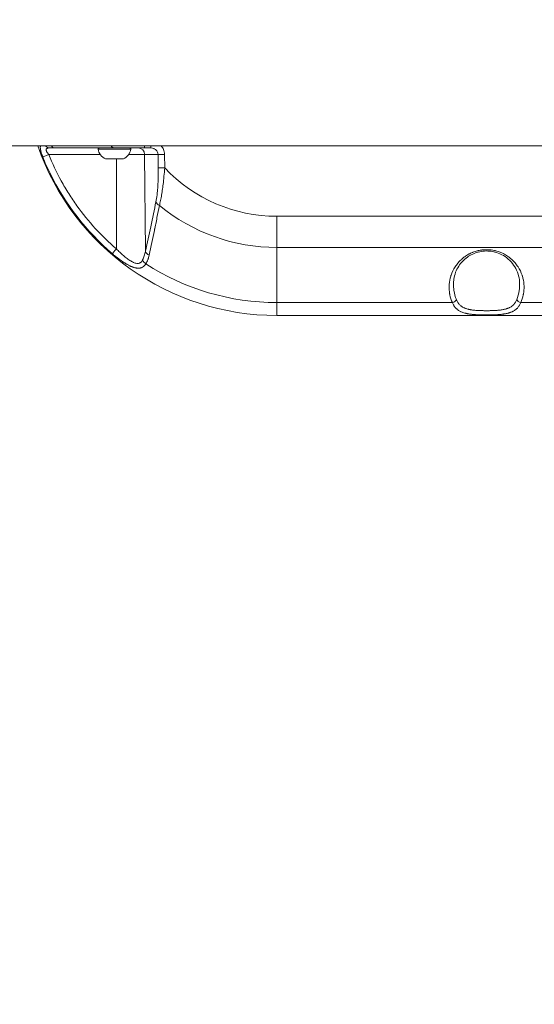
# Model space of a CAD drawing. Units: millimetres. Extents: x -14843 to 16944, y -5135 to -2166.
# Drawn here: x -12527 to -12294, y -4752 to -4306 of the extents above; entities that cross this region are included whole.
import ezdxf

# ---------------------------------------------------------------- set-up
doc = ezdxf.new("R2010")
doc.units = ezdxf.units.MM
doc.styles.get("Standard").update_dxf_attribs({"font": 'Square-721-BT.ttf'})
doc.dimstyles.get("Standard").update_dxf_attribs({"dimtxt": 0.18, "dimasz": 0.18, "dimexe": 0.18, "dimexo": 0.0625, "dimgap": 0.09, "dimtad": 0, "dimtih": 1, "dimtoh": 1, "dimdec": 4, "dimzin": 0, "dimdsep": 46, "dimtxsty": 'Standard', "dimcen": 0.09, "dimadec": 0, "dimazin": 0, "dimtfac": 1, "dimtdec": 4, "dimtofl": 0, "dimtmove": 0, "dimatfit": 3, "dimfxl": 1, "dimtolj": 1, "dimtzin": 0, "dimarcsym": 0})

# ---------------------------------------------------------------- blocks, each defined once
blk = doc.blocks.new('*D31')
at = {"color": 0, "lineweight": -2, "transparency": 16777216}
for p, q in [((-14391.99, -3001.59), (-14492.17, -3001.59)), ((-14491.99, -3081.59), (-14491.99, -4672.25)), ((-14391.99, -4752.25), (-14492.17, -4752.25))]:
    blk.add_line(p, q, dxfattribs=at)
at = {"color": 0, "transparency": 16777216}
for points in [[(-14505.32, -3081.59), (-14478.66, -3081.59), (-14491.99, -3001.59)], [(-14505.32, -4672.25), (-14478.66, -4672.25), (-14491.99, -4752.25)]]:
    blk.add_solid(points, dxfattribs=at)
at = {"layer": 'Defpoints', "color": 0, "transparency": 16777216}
for p in [(-9268.61, -3001.59), (-14491.99, -4752.25), (-9265.4, -4752.25)]:
    blk.add_point(p, dxfattribs=at)
at = {"color": 0, "transparency": 16777216, "insert": (-14678.5, -3876.92), "char_height": 250, "attachment_point": 5, "rotation": 90}
blk.add_mtext('\\A1;175', dxfattribs=at)

msp = doc.modelspace()

# ---------------------------------------------------------------- linework, layer by layer
at = {"color": 0, "linetype": 'Continuous', "lineweight": 0}
for p, q in [((-10128.89, -4362.85), (-12973.42, -4362.85)), ((-12490.91, -4366.78), (-12514.31, -4366.78)), ((-12470.8, -4363.8), (-12467.9, -4363.8)), ((-12464.65, -4366.78), (-12470.8, -4366.78)), ((-12470.8, -4366.78), (-12470.42, -4410.69)), ((-12464.65, -4366.78), (-12464.59, -4372.87)), ((-12461.67, -4372.85), (-12461.73, -4366.75)), ((-12483.58, -4409.53), (-12483.59, -4368.8)), ((-12220.46, -4394.8), (-12410.76, -4394.8)), ((-12410.76, -4408.94), (-12220.46, -4408.94)), ((-12410.76, -4433.94), (-12410.76, -4408.94)), ((-12410.76, -4433.94), (-12331.13, -4433.94)), ((-12300.09, -4433.94), (-12220.46, -4433.94)), ((-12220.46, -4439.8), (-12410.76, -4439.8))]:
    msp.add_line(p, q, dxfattribs=at)
for centre, radius, start, end in [((-12410.76, -4324.8), 115, 199.3216, 270), ((-12491.4, -4364.3), 0.5, 90, 189.7166), ((-12486.04, -4363.39), 5.93, 189.7166, 244.8561), ((-12482.88, -4363.39), 5.93, 295.1439, 350.2834), ((-12477.52, -4364.3), 0.5, 350.2834, 90), ((-12488.35, -4368.3), 0.5, 244.8561, 270), ((-12480.57, -4368.3), 0.5, 270, 295.1439), ((-12410.76, -4324.8), 70, 223.3423, 270), ((-12410.76, -4324.8), 84.14, 230.6932, 270), ((-12410.76, -4324.8), 109.14, 237.0083, 270)]:
    msp.add_arc(centre, radius, start, end, dxfattribs=at)
for centre, major_axis, ratio, start_param, end_param in [((-12513.91, -4360.8), (0, -3), 0.823417, -0.818475, 0), ((-12484.46, -4360.8), (0, -3), 0.66836, -0.818475, 0), ((-12470.8, -4360.8), (0, -3), 0, -0.818479, -0.000004), ((-12514.27, -4366.75), (-2.78, -1.13), 0.003155, 0.19333, 1.555324), ((-12484.46, -4364.39), (-7.43, 0), 0, 0.000008, 3.1416), ((-12483.76, -4366.78), (13.33, 0), 0, 0.234152, 1.124473), ((-12473.71, -4366.8), (0, 3), 0.972712, -1.56207, 0), ((-12461.73, -4366.75), (-3, -0.03), 0, 0.234184, 1.570839), ((-12484.46, -4368.8), (-3.89, 0), 0, 0.000016, 2.767044), ((-12480.84, -4368.3), (0, -0.5), 0.930667, 0, 0.438844), ((-12484.46, -4368.8), (3.89, 0), 0, -0.3746, -0.000035), ((-12461.67, -4372.85), (-3, -0.03), 0, 0.234098, 1.570753), ((-12462.72, -4388.27), (-2.94, 0.61), 0.663172, 0.31517, 1.2368), ((-12467.51, -4410.67), (-2.93, 0.64), 0.682131, 0.322866, 1.313219), ((-12331.13, -4432.53), (1.82, 0.82), 0.673914, -1.864809, -0.61165), ((-12300.09, -4432.53), (1.82, -0.82), 0.673914, -2.529943, -1.276784)]:
    msp.add_ellipse(centre, major_axis=major_axis, ratio=ratio, start_param=start_param, end_param=end_param, dxfattribs=at)
at = {"color": 0, "linetype": 'Continuous', "lineweight": 0, "extrusion": (0, 0, -1)}
for centre, major_axis, ratio, start_param, end_param in [((-12511.55, -4360.8), (0, -3), 0.685577, 0, 0.818475), ((-12467.9, -4360.8), (0, -3), 0, 0.000027, 0.818502), ((-12484.46, -4368.75), (4.1, 0), 0, 0.374591, 3.141618), ((-12484.46, -4368.75), (4.1, 0), 0, 0.000026, 0.374591), ((-12410.76, -4394.8), (0, 20), 0, -2.356199, -1.570801), ((-12483.54, -4409.51), (-1.95, -2.28), 0.004308, 0.195203, 1.555604), ((-12469.04, -4414.57), (-2.54, 1.6), 0.707076, -1.561485, -0.739211), ((-12410.76, -4419.8), (0, -20), 0, 0.000005, 0.785403)]:
    msp.add_ellipse(centre, major_axis=major_axis, ratio=ratio, start_param=start_param, end_param=end_param, dxfattribs=at)
at = {"color": 0, "linetype": 'Continuous', "lineweight": 0}
for points, knots in [([(-12517, -4367.86), (-12517.04, -4367.75), (-12517.08, -4367.65), (-12517.16, -4367.45), (-12517.2, -4367.35), (-12517.24, -4367.24), (-12517.24, -4367.22), (-12517.28, -4367.14), (-12517.3, -4367.07), (-12517.35, -4366.92), (-12517.38, -4366.85), (-12517.42, -4366.75), (-12517.43, -4366.71), (-12517.45, -4366.64), (-12517.46, -4366.61), (-12517.53, -4366.4), (-12517.59, -4366.22), (-12517.65, -4366.01), (-12517.66, -4365.98), (-12517.7, -4365.85), (-12517.73, -4365.75), (-12517.77, -4365.6), (-12517.78, -4365.56), (-12517.81, -4365.47), (-12517.82, -4365.42), (-12517.84, -4365.36), (-12517.84, -4365.36), (-12517.86, -4365.25), (-12517.89, -4365.15), (-12517.92, -4365.02), (-12517.93, -4364.98), (-12517.96, -4364.83), (-12517.98, -4364.72), (-12518.01, -4364.54), (-12518.02, -4364.48), (-12518.04, -4364.35), (-12518.05, -4364.29), (-12518.07, -4364.16), (-12518.07, -4364.09), (-12518.08, -4363.98), (-12518.09, -4363.95), (-12518.09, -4363.85), (-12518.1, -4363.79), (-12518.1, -4363.68), (-12518.1, -4363.63), (-12518.1, -4363.56), (-12518.1, -4363.53), (-12518.1, -4363.49), (-12518.1, -4363.47), (-12518.1, -4363.45), (-12518.1, -4363.44), (-12518.1, -4363.43), (-12518.1, -4363.41), (-12518.1, -4363.37), (-12518.1, -4363.35), (-12518.09, -4363.31), (-12518.09, -4363.3), (-12518.08, -4363.19), (-12518.07, -4363.11), (-12518.05, -4362.98), (-12518.04, -4362.93), (-12518.03, -4362.88), (-12518.03, -4362.86), (-12518.02, -4362.85)], [0, 0, 0, 0, 0.0293527, 0.0293527, 0.0591522, 0.0591522, 0.0625, 0.0625, 0.083831, 0.083831, 0.1049395, 0.1049395, 0.1154057, 0.1154057, 0.125, 0.125, 0.1780958, 0.1780958, 0.1875, 0.1875, 0.21875, 0.21875, 0.2327624, 0.2327624, 0.2480346, 0.2480346, 0.25, 0.25, 0.2821058, 0.2821058, 0.2923976, 0.2923976, 0.3316463, 0.3316463, 0.3528437, 0.3528437, 0.375, 0.375, 0.4010388, 0.4010388, 0.4142625, 0.4142625, 0.4375, 0.4375, 0.4571425, 0.4571425, 0.4675671, 0.4675671, 0.4762405, 0.4762405, 0.4767849, 0.4767849, 0.484375, 0.484375, 0.4935633, 0.4935633, 0.5, 0.5, 0.5399926, 0.5399926, 0.5625, 0.5625, 0.5686792, 0.5686792, 0.5686792, 0.5686792]), ([(-12461.73, -4366.75), (-12461.73, -4365.97), (-12461.9, -4365.19), (-12462.47, -4363.88), (-12462.82, -4363.33), (-12463.25, -4362.85)], [0, 0, 0, 0, 0.25, 0.25, 0.4544553, 0.4544553, 0.4544553, 0.4544553]), ([(-12485.46, -4411.74), (-12497.25, -4401.63), (-12506.91, -4389.12), (-12513.7, -4375.24), (-12514.89, -4372.82), (-12515.99, -4370.35), (-12517, -4367.86)], [0, 0, 0, 0, 0.851423, 0.851423, 0.851423, 1, 1, 1, 1]), ([(-12514.31, -4366.78), (-12514.46, -4366.59), (-12514.61, -4366.39), (-12514.88, -4366.01), (-12514.99, -4365.82), (-12515.15, -4365.55), (-12515.19, -4365.45), (-12515.28, -4365.28), (-12515.31, -4365.19), (-12515.37, -4365.02), (-12515.39, -4364.94), (-12515.43, -4364.78), (-12515.43, -4364.71), (-12515.44, -4364.57), (-12515.43, -4364.5), (-12515.4, -4364.37), (-12515.37, -4364.32), (-12515.27, -4364.15), (-12515.18, -4364.07), (-12514.91, -4363.93), (-12514.74, -4363.88), (-12514.36, -4363.82), (-12514.15, -4363.8), (-12513.91, -4363.8)], [0, 0, 0, 0, 0.125, 0.125, 0.25, 0.25, 0.3125, 0.3125, 0.375, 0.375, 0.4375, 0.4375, 0.5, 0.5, 0.5625, 0.5625, 0.625, 0.625, 0.75, 0.75, 0.875, 0.875, 1, 1, 1, 1]), ([(-12483.58, -4409.53), (-12486.97, -4406.62), (-12490.16, -4403.54), (-12496.13, -4397.03), (-12498.91, -4393.61), (-12502.79, -4388.22), (-12504.03, -4386.38), (-12505.82, -4383.55), (-12506.4, -4382.6), (-12507.53, -4380.68), (-12508.08, -4379.71), (-12510.76, -4374.86), (-12512.65, -4370.87), (-12514.31, -4366.78)], [0, 0, 0, 0, 0.25, 0.25, 0.5, 0.5, 0.625, 0.625, 0.6875, 0.6875, 0.75, 0.75, 1, 1, 1, 1]), ([(-12484.46, -4363.8), (-12488.66, -4363.8), (-12493.2, -4363.8), (-12498.08, -4363.8), (-12502.31, -4363.8), (-12506.8, -4363.8), (-12511.55, -4363.8)], [0, 0, 0, 0, 0.5355252, 0.5355252, 0.5355252, 1, 1, 1, 1]), ([(-12484.46, -4363.8), (-12483.53, -4363.8), (-12482.53, -4363.8), (-12480.4, -4363.8), (-12479.28, -4363.8), (-12477.52, -4363.8), (-12476.92, -4363.8), (-12475.72, -4363.8), (-12475.11, -4363.8), (-12473.28, -4363.8), (-12472.05, -4363.8), (-12470.8, -4363.8)], [0, 0, 0, 0, 0.25, 0.25, 0.5, 0.5, 0.625, 0.625, 0.75, 0.75, 1, 1, 1, 1]), ([(-12467.9, -4363.8), (-12467.47, -4363.8), (-12467.05, -4363.88), (-12466.27, -4364.18), (-12465.91, -4364.4), (-12465.31, -4364.95), (-12465.07, -4365.28), (-12464.74, -4366), (-12464.65, -4366.39), (-12464.65, -4366.78)], [0, 0, 0, 0, 0.25, 0.25, 0.5, 0.5, 0.75, 0.75, 1, 1, 1, 1]), ([(-12465.64, -4388.29), (-12465.44, -4387.34), (-12465.27, -4386.25), (-12465.13, -4385.03), (-12465.12, -4385.01), (-12465.12, -4385), (-12465.12, -4384.98), (-12465.12, -4384.96), (-12465.11, -4384.94), (-12465.11, -4384.92), (-12465.04, -4384.32), (-12464.98, -4383.69), (-12464.92, -4383.04), (-12464.87, -4382.42), (-12464.82, -4381.78), (-12464.78, -4381.11), (-12464.78, -4381.1), (-12464.78, -4381.09), (-12464.78, -4381.08), (-12464.7, -4379.8), (-12464.64, -4378.45), (-12464.61, -4377.03), (-12464.59, -4375.71), (-12464.58, -4374.32), (-12464.59, -4372.87)], [0, 0, 0, 0, 0.24247, 0.24247, 0.24247, 0.246094, 0.246094, 0.246094, 0.25, 0.25, 0.25, 0.377308, 0.377308, 0.377308, 0.498047, 0.498047, 0.498047, 0.5, 0.5, 0.5, 0.758991, 0.758991, 0.758991, 1, 1, 1, 1]), ([(-12461.67, -4372.85), (-12461.76, -4374.1), (-12461.86, -4375.33), (-12461.98, -4376.54), (-12462.01, -4376.93), (-12462.05, -4377.32), (-12462.09, -4377.71), (-12462.21, -4378.85), (-12462.33, -4379.96), (-12462.47, -4381.04), (-12462.52, -4381.46), (-12462.57, -4381.87), (-12462.63, -4382.28), (-12462.77, -4383.28), (-12462.92, -4384.25), (-12463.07, -4385.18), (-12463.14, -4385.56), (-12463.2, -4385.93), (-12463.27, -4386.3), (-12463.28, -4386.33), (-12463.28, -4386.37), (-12463.29, -4386.4), (-12463.45, -4387.26), (-12463.62, -4388.07), (-12463.8, -4388.82), (-12463.88, -4389.2), (-12463.97, -4389.56), (-12464.07, -4389.91)], [0, 0, 0, 0, 0.188412, 0.188412, 0.188412, 0.25, 0.25, 0.25, 0.430041, 0.430041, 0.430041, 0.5, 0.5, 0.5, 0.672567, 0.672567, 0.672567, 0.743313, 0.743313, 0.743313, 0.75, 0.75, 0.75, 0.917123, 0.917123, 0.917123, 1, 1, 1, 1]), ([(-12470.42, -4410.69), (-12469.57, -4406.78), (-12468.76, -4403.07), (-12468.01, -4399.56), (-12467.15, -4395.54), (-12466.36, -4391.79), (-12465.64, -4388.29)], [0, 0, 0, 0, 0.465928, 0.465928, 0.465928, 1, 1, 1, 1]), ([(-12464.07, -4389.91), (-12464.41, -4391.69), (-12464.78, -4393.53), (-12465.35, -4396.36), (-12465.54, -4397.32), (-12465.84, -4398.78), (-12465.99, -4399.51), (-12466.16, -4400.38), (-12466.25, -4400.81), (-12466.3, -4401.05), (-12466.33, -4401.17), (-12466.34, -4401.23), (-12466.34, -4401.24), (-12467.07, -4404.78), (-12467.84, -4408.51), (-12468.68, -4412.44)], [0, 0, 0, 0, 0.25, 0.25, 0.375, 0.375, 0.4375, 0.46875, 0.484375, 0.492188, 0.499023, 0.499023, 0.5, 0.5, 1, 1, 1, 1]), ([(-12470.19, -4416.34), (-12470.24, -4416.43), (-12470.3, -4416.5), (-12470.4, -4416.66), (-12470.46, -4416.73), (-12470.57, -4416.88), (-12470.63, -4416.95), (-12470.72, -4417.04), (-12470.74, -4417.07), (-12470.78, -4417.11), (-12470.79, -4417.13), (-12470.89, -4417.24), (-12470.98, -4417.32), (-12471.13, -4417.45), (-12471.18, -4417.5), (-12471.26, -4417.56), (-12471.29, -4417.59), (-12471.34, -4417.62), (-12471.35, -4417.63), (-12471.38, -4417.65), (-12471.39, -4417.66), (-12471.44, -4417.7), (-12471.48, -4417.72), (-12471.61, -4417.8), (-12471.69, -4417.85), (-12471.83, -4417.93), (-12471.87, -4417.95), (-12472, -4418.01), (-12472.08, -4418.04), (-12472.22, -4418.1), (-12472.28, -4418.12), (-12472.42, -4418.17), (-12472.49, -4418.19), (-12472.63, -4418.23), (-12472.7, -4418.24), (-12472.81, -4418.26), (-12472.85, -4418.27), (-12472.92, -4418.28), (-12472.96, -4418.29), (-12473.08, -4418.31), (-12473.16, -4418.32), (-12473.35, -4418.33), (-12473.46, -4418.34), (-12473.68, -4418.34), (-12473.79, -4418.34), (-12473.99, -4418.33), (-12474.08, -4418.32), (-12474.19, -4418.31), (-12474.2, -4418.31), (-12474.27, -4418.3), (-12474.33, -4418.29), (-12474.46, -4418.27), (-12474.55, -4418.26), (-12474.67, -4418.24), (-12474.71, -4418.23), (-12474.78, -4418.22), (-12474.8, -4418.21), (-12474.84, -4418.21), (-12474.85, -4418.2), (-12474.88, -4418.2), (-12474.88, -4418.2), (-12475, -4418.17), (-12475.11, -4418.15), (-12475.39, -4418.07), (-12475.56, -4418.03), (-12475.78, -4417.96), (-12475.83, -4417.94), (-12476.01, -4417.88), (-12476.13, -4417.84), (-12476.31, -4417.77), (-12476.35, -4417.75), (-12476.45, -4417.72), (-12476.5, -4417.7), (-12476.61, -4417.65), (-12476.68, -4417.62), (-12476.79, -4417.58), (-12476.82, -4417.56), (-12476.87, -4417.54), (-12476.88, -4417.54), (-12476.89, -4417.53), (-12476.89, -4417.53), (-12476.91, -4417.52), (-12476.93, -4417.52), (-12476.95, -4417.51), (-12476.96, -4417.51), (-12477.07, -4417.45), (-12477.19, -4417.4), (-12477.47, -4417.27), (-12477.64, -4417.19), (-12477.88, -4417.07), (-12477.94, -4417.03), (-12478.19, -4416.91), (-12478.37, -4416.81), (-12478.64, -4416.66), (-12478.74, -4416.61), (-12478.87, -4416.53), (-12478.92, -4416.5), (-12478.99, -4416.46), (-12479.01, -4416.45), (-12479.06, -4416.42), (-12479.08, -4416.41), (-12479.1, -4416.4), (-12479.1, -4416.4), (-12479.2, -4416.34), (-12479.3, -4416.28), (-12479.54, -4416.13), (-12479.68, -4416.05), (-12479.94, -4415.88), (-12480.06, -4415.81), (-12480.26, -4415.68), (-12480.35, -4415.62), (-12480.56, -4415.48), (-12480.69, -4415.4), (-12480.87, -4415.28), (-12480.93, -4415.23), (-12481.04, -4415.16), (-12481.09, -4415.13), (-12481.15, -4415.08), (-12481.18, -4415.07), (-12481.22, -4415.04), (-12481.24, -4415.02), (-12481.26, -4415.01), (-12481.27, -4415), (-12481.34, -4414.96), (-12481.4, -4414.91), (-12481.74, -4414.68), (-12482, -4414.48), (-12482.53, -4414.09), (-12482.8, -4413.89), (-12483.2, -4413.58), (-12483.35, -4413.47), (-12483.82, -4413.1), (-12484.14, -4412.84), (-12484.8, -4412.3), (-12485.13, -4412.02), (-12485.46, -4411.74)], [0, 0, 0, 0, 0.018043, 0.018043, 0.036534, 0.036534, 0.055211, 0.055211, 0.0625, 0.0625, 0.06732, 0.06732, 0.09375, 0.09375, 0.109375, 0.109375, 0.117187, 0.117187, 0.121758, 0.121758, 0.125, 0.125, 0.135419, 0.135419, 0.157056, 0.157056, 0.168884, 0.168884, 0.1875, 0.1875, 0.202451, 0.202451, 0.21875, 0.21875, 0.234375, 0.234375, 0.242187, 0.242187, 0.25, 0.25, 0.268404, 0.268404, 0.290452, 0.290452, 0.3125, 0.3125, 0.330417, 0.330417, 0.333548, 0.333548, 0.34375, 0.34375, 0.359375, 0.359375, 0.367187, 0.367187, 0.371094, 0.371094, 0.374003, 0.374003, 0.375, 0.375, 0.396664, 0.396664, 0.427509, 0.427509, 0.4375, 0.4375, 0.459454, 0.459454, 0.467987, 0.467987, 0.476185, 0.476185, 0.488092, 0.488092, 0.494046, 0.494046, 0.495949, 0.495949, 0.496283, 0.496283, 0.499189, 0.499189, 0.5, 0.5, 0.520858, 0.520858, 0.551055, 0.551055, 0.5625, 0.5625, 0.59375, 0.59375, 0.609375, 0.609375, 0.617187, 0.617187, 0.621094, 0.621094, 0.624312, 0.624312, 0.625, 0.625, 0.642224, 0.642224, 0.667562, 0.667562, 0.6875, 0.6875, 0.702944, 0.702944, 0.724011, 0.724011, 0.734375, 0.734375, 0.742187, 0.742187, 0.746094, 0.746094, 0.749281, 0.749281, 0.75, 0.75, 0.762196, 0.762196, 0.810212, 0.810212, 0.858002, 0.858002, 0.883405, 0.883405, 0.941702, 0.941702, 1, 1, 1, 1]), ([(-12471.68, -4414.59), (-12471.81, -4414.84), (-12471.95, -4415.07), (-12472.27, -4415.46), (-12472.44, -4415.63), (-12472.73, -4415.83), (-12472.83, -4415.89), (-12473.03, -4415.99), (-12473.14, -4416.03), (-12473.47, -4416.13), (-12473.7, -4416.17), (-12474.18, -4416.17), (-12474.43, -4416.15), (-12474.94, -4416.04), (-12475.2, -4415.97), (-12475.73, -4415.77), (-12476, -4415.65), (-12476.55, -4415.38), (-12476.82, -4415.23), (-12477.65, -4414.73), (-12478.2, -4414.35), (-12479.03, -4413.72), (-12479.31, -4413.5), (-12479.86, -4413.05), (-12480.13, -4412.82), (-12480.94, -4412.12), (-12481.48, -4411.62), (-12482.54, -4410.6), (-12483.06, -4410.08), (-12483.58, -4409.53)], [0, 0, 0, 0, 0.0625, 0.0625, 0.125, 0.125, 0.15625, 0.15625, 0.1875, 0.1875, 0.25, 0.25, 0.3125, 0.3125, 0.375, 0.375, 0.4375, 0.4375, 0.5, 0.5, 0.625, 0.625, 0.6875, 0.6875, 0.75, 0.75, 0.875, 0.875, 1, 1, 1, 1]), ([(-12470.42, -4410.69), (-12470.55, -4411.4), (-12470.71, -4412.07), (-12471.12, -4413.38), (-12471.37, -4414), (-12471.68, -4414.59)], [0, 0, 0, 0, 0.5, 0.5, 1, 1, 1, 1]), ([(-12468.68, -4412.44), (-12468.75, -4412.79), (-12468.84, -4413.14), (-12468.99, -4413.65), (-12469.04, -4413.82), (-12469.12, -4414.07), (-12469.15, -4414.15), (-12469.19, -4414.27), (-12469.21, -4414.31), (-12469.23, -4414.38), (-12469.24, -4414.4), (-12469.25, -4414.44), (-12469.26, -4414.45), (-12469.4, -4414.81), (-12469.54, -4415.14), (-12469.85, -4415.76), (-12470.01, -4416.06), (-12470.19, -4416.34)], [0, 0, 0, 0, 0.25, 0.25, 0.375, 0.375, 0.4375, 0.4375, 0.46875, 0.46875, 0.484375, 0.484375, 0.5, 0.5, 0.75, 0.75, 1, 1, 1, 1]), ([(-12331.13, -4433.94), (-12331.65, -4432.8), (-12332.03, -4431.62), (-12332.28, -4430.39), (-12332.28, -4430.38), (-12332.28, -4430.37), (-12332.29, -4430.36), (-12332.32, -4430.21), (-12332.35, -4430.05), (-12332.37, -4429.9), (-12332.58, -4428.71), (-12332.66, -4427.51), (-12332.62, -4426.3), (-12332.61, -4426.28), (-12332.61, -4426.26), (-12332.61, -4426.24), (-12332.61, -4426.13), (-12332.6, -4426), (-12332.59, -4425.89), (-12332.59, -4425.82), (-12332.58, -4425.75), (-12332.58, -4425.68), (-12332.48, -4424.41), (-12332.25, -4423.16), (-12331.87, -4421.94), (-12331.86, -4421.92), (-12331.86, -4421.9), (-12331.85, -4421.88), (-12331.81, -4421.76), (-12331.78, -4421.65), (-12331.74, -4421.53), (-12331.28, -4420.19), (-12330.67, -4418.92), (-12329.9, -4417.73), (-12329.53, -4417.16), (-12329.13, -4416.62), (-12328.7, -4416.1), (-12328.66, -4416.05), (-12328.62, -4415.99), (-12328.57, -4415.94), (-12328.56, -4415.92), (-12328.54, -4415.9), (-12328.52, -4415.88), (-12328.51, -4415.87), (-12328.51, -4415.87), (-12328.5, -4415.86), (-12328.09, -4415.38), (-12327.65, -4414.92), (-12327.18, -4414.49), (-12327.15, -4414.46), (-12327.11, -4414.43), (-12327.08, -4414.4), (-12327.06, -4414.38), (-12327.04, -4414.36), (-12327.02, -4414.34), (-12327.02, -4414.34), (-12327.02, -4414.34), (-12327.01, -4414.34), (-12326.99, -4414.31), (-12326.96, -4414.29), (-12326.93, -4414.26), (-12326.93, -4414.26), (-12326.92, -4414.25), (-12326.91, -4414.25), (-12326.91, -4414.24), (-12326.91, -4414.24), (-12326.91, -4414.24), (-12326.47, -4413.85), (-12326.01, -4413.49), (-12325.54, -4413.15), (-12324.97, -4412.74), (-12324.37, -4412.36), (-12323.75, -4412.02), (-12323.66, -4411.98), (-12323.58, -4411.93), (-12323.5, -4411.89), (-12323.46, -4411.87), (-12323.43, -4411.85), (-12323.39, -4411.83), (-12323.37, -4411.82), (-12323.36, -4411.82), (-12323.34, -4411.81), (-12323.33, -4411.8), (-12323.32, -4411.8), (-12323.31, -4411.79), (-12323.3, -4411.79), (-12323.28, -4411.78), (-12323.26, -4411.77), (-12323.26, -4411.76), (-12323.25, -4411.76), (-12323.25, -4411.76), (-12323, -4411.64), (-12322.75, -4411.52), (-12322.5, -4411.41), (-12322.31, -4411.32), (-12322.11, -4411.24), (-12321.91, -4411.16), (-12321.88, -4411.15), (-12321.85, -4411.14), (-12321.83, -4411.13), (-12321.17, -4410.87), (-12320.5, -4410.65), (-12319.81, -4410.48), (-12319.73, -4410.46), (-12319.66, -4410.44), (-12319.58, -4410.42), (-12319.54, -4410.41), (-12319.51, -4410.4), (-12319.47, -4410.39), (-12319.45, -4410.39), (-12319.44, -4410.39), (-12319.42, -4410.38), (-12319.4, -4410.38), (-12319.38, -4410.37), (-12319.36, -4410.37), (-12319.25, -4410.34), (-12319.15, -4410.32), (-12319.04, -4410.3), (-12318.66, -4410.22), (-12318.29, -4410.16), (-12317.91, -4410.11), (-12317.85, -4410.1), (-12317.79, -4410.09), (-12317.73, -4410.08), (-12317.03, -4410), (-12316.32, -4409.95), (-12315.61, -4409.95), (-12314.9, -4409.95), (-12314.2, -4410), (-12313.5, -4410.08), (-12313.02, -4410.14), (-12312.55, -4410.22), (-12312.07, -4410.32), (-12312.03, -4410.33), (-12311.98, -4410.34), (-12311.93, -4410.36), (-12311.92, -4410.36), (-12311.91, -4410.36), (-12311.9, -4410.36), (-12311.89, -4410.36), (-12311.88, -4410.37), (-12311.87, -4410.37), (-12311.74, -4410.4), (-12311.6, -4410.43), (-12311.46, -4410.47), (-12311.45, -4410.47), (-12311.43, -4410.47), (-12311.42, -4410.48), (-12310.73, -4410.65), (-12310.06, -4410.87), (-12309.4, -4411.13), (-12308.97, -4411.3), (-12308.54, -4411.49), (-12308.12, -4411.69), (-12308.09, -4411.71), (-12308.07, -4411.72), (-12308.04, -4411.73), (-12308.03, -4411.74), (-12308.01, -4411.74), (-12308, -4411.75), (-12308, -4411.75), (-12307.99, -4411.75), (-12307.99, -4411.76), (-12307.98, -4411.76), (-12307.98, -4411.76), (-12307.98, -4411.76), (-12307.81, -4411.85), (-12307.65, -4411.93), (-12307.48, -4412.02), (-12306.86, -4412.36), (-12306.26, -4412.74), (-12305.69, -4413.15), (-12305.3, -4413.42), (-12304.93, -4413.72), (-12304.57, -4414.03), (-12304.52, -4414.06), (-12304.48, -4414.1), (-12304.44, -4414.14), (-12304.43, -4414.14), (-12304.43, -4414.15), (-12304.42, -4414.15), (-12304.42, -4414.15), (-12304.42, -4414.16), (-12304.41, -4414.16), (-12304.39, -4414.18), (-12304.36, -4414.2), (-12304.34, -4414.23), (-12304.33, -4414.23), (-12304.33, -4414.23), (-12304.32, -4414.24), (-12304.23, -4414.32), (-12304.14, -4414.4), (-12304.05, -4414.49), (-12303.72, -4414.79), (-12303.41, -4415.11), (-12303.11, -4415.43), (-12303.09, -4415.44), (-12303.08, -4415.46), (-12303.07, -4415.47), (-12302.95, -4415.6), (-12302.83, -4415.74), (-12302.71, -4415.88), (-12302.21, -4416.46), (-12301.75, -4417.08), (-12301.33, -4417.73), (-12300.56, -4418.92), (-12299.94, -4420.19), (-12299.49, -4421.53), (-12299.46, -4421.62), (-12299.43, -4421.72), (-12299.4, -4421.81), (-12299.39, -4421.83), (-12299.39, -4421.86), (-12299.38, -4421.88), (-12298.99, -4423.12), (-12298.75, -4424.39), (-12298.65, -4425.68), (-12298.64, -4425.84), (-12298.63, -4426), (-12298.62, -4426.17), (-12298.62, -4426.19), (-12298.62, -4426.21), (-12298.62, -4426.23), (-12298.61, -4426.35), (-12298.61, -4426.46), (-12298.6, -4426.57), (-12298.58, -4427.69), (-12298.66, -4428.8), (-12298.85, -4429.9), (-12298.88, -4430.04), (-12298.91, -4430.19), (-12298.93, -4430.33), (-12298.94, -4430.34), (-12298.94, -4430.35), (-12298.94, -4430.36), (-12299.19, -4431.6), (-12299.58, -4432.79), (-12300.09, -4433.94)], [0, 0, 0, 0, 0.062012, 0.062012, 0.062012, 0.0625, 0.0625, 0.0625, 0.069516, 0.069516, 0.069516, 0.124023, 0.124023, 0.124023, 0.124924, 0.124924, 0.124924, 0.12994, 0.12994, 0.12994, 0.132864, 0.132864, 0.132864, 0.186523, 0.186523, 0.186523, 0.1875, 0.1875, 0.1875, 0.192386, 0.192386, 0.192386, 0.25, 0.25, 0.25, 0.277344, 0.277344, 0.277344, 0.28004, 0.28004, 0.28004, 0.281227, 0.281227, 0.281227, 0.281509, 0.281509, 0.281509, 0.307574, 0.307574, 0.307574, 0.309429, 0.309429, 0.309429, 0.310488, 0.310488, 0.310488, 0.31065, 0.31065, 0.31065, 0.312116, 0.312116, 0.312116, 0.312493, 0.312493, 0.312493, 0.312611, 0.312611, 0.312611, 0.337245, 0.337245, 0.337245, 0.367139, 0.367139, 0.367139, 0.371058, 0.371058, 0.371058, 0.372772, 0.372772, 0.372772, 0.373576, 0.373576, 0.373576, 0.373965, 0.373965, 0.373965, 0.374838, 0.374838, 0.374838, 0.374997, 0.374997, 0.374997, 0.387424, 0.387424, 0.387424, 0.397115, 0.397115, 0.397115, 0.398491, 0.398491, 0.398491, 0.430487, 0.430487, 0.430487, 0.433993, 0.433993, 0.433993, 0.435747, 0.435747, 0.435747, 0.436514, 0.436514, 0.436514, 0.437377, 0.437377, 0.437377, 0.4428, 0.4428, 0.4428, 0.461884, 0.461884, 0.461884, 0.464875, 0.464875, 0.464875, 0.5, 0.5, 0.5, 0.53513, 0.53513, 0.53513, 0.559096, 0.559096, 0.559096, 0.561523, 0.561523, 0.561523, 0.562023, 0.562023, 0.562023, 0.562491, 0.562491, 0.562491, 0.568844, 0.568844, 0.568844, 0.569516, 0.569516, 0.569516, 0.601516, 0.601516, 0.601516, 0.622703, 0.622703, 0.622703, 0.623973, 0.623973, 0.623973, 0.624623, 0.624623, 0.624623, 0.624881, 0.624881, 0.624881, 0.625039, 0.625039, 0.625039, 0.632864, 0.632864, 0.632864, 0.662761, 0.662761, 0.662761, 0.682831, 0.682831, 0.682831, 0.685231, 0.685231, 0.685231, 0.685486, 0.685486, 0.685486, 0.685652, 0.685652, 0.685652, 0.687141, 0.687141, 0.687141, 0.687348, 0.687348, 0.687348, 0.692429, 0.692429, 0.692429, 0.710656, 0.710656, 0.710656, 0.711322, 0.711322, 0.711322, 0.71875, 0.71875, 0.71875, 0.75, 0.75, 0.75, 0.807615, 0.807615, 0.807615, 0.811523, 0.811523, 0.811523, 0.8125, 0.8125, 0.8125, 0.867139, 0.867139, 0.867139, 0.874023, 0.874023, 0.874023, 0.874914, 0.874914, 0.874914, 0.879984, 0.879984, 0.879984, 0.930486, 0.930486, 0.930486, 0.937012, 0.937012, 0.937012, 0.9375, 0.9375, 0.9375, 1, 1, 1, 1]), ([(-12300.6, -4425.29), (-12300.62, -4424.13), (-12300.78, -4422.97), (-12301.36, -4420.69), (-12301.79, -4419.56), (-12302.93, -4417.43), (-12303.63, -4416.42), (-12305.26, -4414.62), (-12306.18, -4413.81), (-12308.16, -4412.47), (-12309.22, -4411.91), (-12311.36, -4411.11), (-12312.44, -4410.83), (-12314.54, -4410.54), (-12315.57, -4410.5), (-12317.52, -4410.63), (-12318.46, -4410.78), (-12320.26, -4411.24), (-12321.12, -4411.56), (-12322.78, -4412.33), (-12323.58, -4412.79), (-12325.09, -4413.87), (-12325.8, -4414.49), (-12327.14, -4415.87), (-12327.74, -4416.65), (-12328.83, -4418.35), (-12329.29, -4419.27), (-12330.04, -4421.25), (-12330.31, -4422.3), (-12330.56, -4424.01), (-12330.61, -4424.65), (-12330.63, -4425.29)], [0, 0, 0, 0, 5.250894, 5.250894, 10.496648, 10.496648, 15.488469, 15.488469, 20.022337, 20.022337, 23.985676, 23.985676, 27.400231, 27.400231, 30.421227, 30.421227, 33.279942, 33.279942, 36.198052, 36.198052, 39.348851, 39.348851, 42.857343, 42.857343, 46.799517, 46.799517, 51.201195, 51.201195, 56.030863, 56.030863, 58.948061, 58.948061, 58.948061, 58.948061]), ([(-12329.32, -4432.56), (-12329.83, -4431.28), (-12330.2, -4429.91), (-12330.57, -4427.46), (-12330.64, -4426.37), (-12330.63, -4425.29)], [0, 0, 0, 0, 0.0625, 0.0625, 0.110325, 0.110325, 0.110325, 0.110325]), ([(-12300.6, -4425.29), (-12300.58, -4426.37), (-12300.66, -4427.46), (-12301.03, -4429.91), (-12301.4, -4431.28), (-12301.91, -4432.56)], [0.8896708, 0.8896708, 0.8896708, 0.8896708, 0.9375, 0.9375, 1, 1, 1, 1]), ([(-12300.09, -4433.94), (-12300.18, -4434.15), (-12300.26, -4434.34), (-12300.35, -4434.53), (-12300.44, -4434.71), (-12300.54, -4434.89), (-12300.63, -4435.06), (-12300.73, -4435.23), (-12300.83, -4435.39), (-12300.94, -4435.55), (-12300.97, -4435.59), (-12300.99, -4435.62), (-12301.02, -4435.66), (-12301.03, -4435.67), (-12301.03, -4435.68), (-12301.04, -4435.7), (-12301.15, -4435.85), (-12301.27, -4436), (-12301.39, -4436.15), (-12301.46, -4436.22), (-12301.52, -4436.29), (-12301.58, -4436.36), (-12301.6, -4436.39), (-12301.63, -4436.41), (-12301.65, -4436.43), (-12301.73, -4436.52), (-12301.81, -4436.6), (-12301.89, -4436.68), (-12301.95, -4436.73), (-12302, -4436.78), (-12302.05, -4436.83), (-12302.09, -4436.86), (-12302.14, -4436.9), (-12302.18, -4436.94), (-12302.19, -4436.95), (-12302.2, -4436.95), (-12302.21, -4436.96), (-12302.21, -4436.97), (-12302.22, -4436.97), (-12302.22, -4436.97), (-12302.26, -4437.01), (-12302.3, -4437.04), (-12302.35, -4437.07), (-12302.53, -4437.22), (-12302.73, -4437.37), (-12302.93, -4437.5), (-12303.14, -4437.63), (-12303.35, -4437.75), (-12303.57, -4437.87), (-12303.65, -4437.91), (-12303.73, -4437.95), (-12303.82, -4437.99), (-12303.87, -4438.02), (-12303.93, -4438.05), (-12303.99, -4438.08), (-12304.14, -4438.14), (-12304.3, -4438.21), (-12304.45, -4438.27), (-12304.53, -4438.3), (-12304.61, -4438.33), (-12304.69, -4438.36), (-12304.73, -4438.38), (-12304.76, -4438.39), (-12304.79, -4438.4), (-12304.84, -4438.42), (-12304.89, -4438.43), (-12304.94, -4438.45), (-12305.03, -4438.48), (-12305.12, -4438.51), (-12305.21, -4438.54), (-12305.29, -4438.57), (-12305.36, -4438.59), (-12305.43, -4438.61), (-12305.51, -4438.63), (-12305.58, -4438.65), (-12305.66, -4438.67), (-12305.68, -4438.68), (-12305.7, -4438.69), (-12305.72, -4438.69), (-12305.8, -4438.71), (-12305.88, -4438.73), (-12305.96, -4438.75), (-12306.15, -4438.8), (-12306.36, -4438.85), (-12306.56, -4438.9), (-12306.64, -4438.91), (-12306.71, -4438.93), (-12306.79, -4438.94), (-12306.97, -4438.98), (-12307.16, -4439.02), (-12307.35, -4439.05), (-12307.44, -4439.06), (-12307.53, -4439.08), (-12307.62, -4439.09), (-12307.71, -4439.11), (-12307.8, -4439.12), (-12307.89, -4439.13), (-12307.9, -4439.14), (-12307.91, -4439.14), (-12307.92, -4439.14), (-12308, -4439.15), (-12308.08, -4439.16), (-12308.16, -4439.17), (-12308.35, -4439.2), (-12308.54, -4439.22), (-12308.74, -4439.25), (-12308.86, -4439.26), (-12308.99, -4439.28), (-12309.12, -4439.29), (-12309.19, -4439.3), (-12309.27, -4439.3), (-12309.34, -4439.31), (-12309.53, -4439.33), (-12309.71, -4439.35), (-12309.9, -4439.36), (-12310.05, -4439.38), (-12310.21, -4439.39), (-12310.37, -4439.4), (-12310.43, -4439.4), (-12310.5, -4439.41), (-12310.56, -4439.41), (-12310.92, -4439.44), (-12311.28, -4439.46), (-12311.65, -4439.48), (-12311.87, -4439.49), (-12312.08, -4439.5), (-12312.3, -4439.5), (-12312.41, -4439.51), (-12312.52, -4439.51), (-12312.63, -4439.52), (-12312.74, -4439.52), (-12312.85, -4439.52), (-12312.96, -4439.53), (-12312.99, -4439.53), (-12313.03, -4439.53), (-12313.06, -4439.53), (-12313.27, -4439.53), (-12313.48, -4439.54), (-12313.68, -4439.54), (-12313.89, -4439.55), (-12314.09, -4439.55), (-12314.3, -4439.55), (-12314.32, -4439.55), (-12314.33, -4439.55), (-12314.35, -4439.55), (-12314.56, -4439.56), (-12314.76, -4439.56), (-12314.97, -4439.56), (-12315.07, -4439.56), (-12315.18, -4439.56), (-12315.28, -4439.56), (-12315.39, -4439.56), (-12315.49, -4439.56), (-12315.59, -4439.56), (-12315.61, -4439.56), (-12315.63, -4439.56), (-12315.64, -4439.56), (-12316.09, -4439.56), (-12316.54, -4439.56), (-12316.98, -4439.55), (-12317.21, -4439.55), (-12317.43, -4439.55), (-12317.65, -4439.54), (-12317.76, -4439.54), (-12317.87, -4439.54), (-12317.99, -4439.53), (-12318.06, -4439.53), (-12318.13, -4439.53), (-12318.2, -4439.53), (-12318.24, -4439.53), (-12318.27, -4439.53), (-12318.31, -4439.52), (-12318.59, -4439.52), (-12318.87, -4439.51), (-12319.15, -4439.49), (-12319.26, -4439.49), (-12319.36, -4439.49), (-12319.47, -4439.48), (-12319.52, -4439.48), (-12319.57, -4439.48), (-12319.63, -4439.47), (-12319.79, -4439.47), (-12319.95, -4439.46), (-12320.12, -4439.45), (-12320.28, -4439.44), (-12320.44, -4439.43), (-12320.6, -4439.42), (-12320.64, -4439.41), (-12320.68, -4439.41), (-12320.72, -4439.41), (-12320.78, -4439.4), (-12320.85, -4439.4), (-12320.91, -4439.4), (-12321.33, -4439.36), (-12321.74, -4439.33), (-12322.15, -4439.29), (-12322.31, -4439.27), (-12322.47, -4439.25), (-12322.63, -4439.23), (-12322.78, -4439.21), (-12322.94, -4439.19), (-12323.09, -4439.17), (-12323.17, -4439.16), (-12323.25, -4439.15), (-12323.33, -4439.14), (-12323.54, -4439.1), (-12323.75, -4439.07), (-12323.96, -4439.03), (-12324.04, -4439.02), (-12324.13, -4439), (-12324.22, -4438.99), (-12324.3, -4438.97), (-12324.39, -4438.95), (-12324.47, -4438.94), (-12324.6, -4438.91), (-12324.73, -4438.88), (-12324.85, -4438.85), (-12324.98, -4438.83), (-12325.11, -4438.79), (-12325.24, -4438.76), (-12325.25, -4438.76), (-12325.26, -4438.76), (-12325.28, -4438.75), (-12325.28, -4438.75), (-12325.29, -4438.75), (-12325.3, -4438.75), (-12325.35, -4438.73), (-12325.4, -4438.72), (-12325.45, -4438.71), (-12325.48, -4438.7), (-12325.51, -4438.69), (-12325.54, -4438.68), (-12325.82, -4438.6), (-12326.1, -4438.52), (-12326.36, -4438.43), (-12326.62, -4438.34), (-12326.87, -4438.24), (-12327.11, -4438.13), (-12327.16, -4438.11), (-12327.2, -4438.09), (-12327.25, -4438.07), (-12327.31, -4438.04), (-12327.37, -4438.01), (-12327.43, -4437.98), (-12327.66, -4437.87), (-12327.88, -4437.75), (-12328.09, -4437.63), (-12328.23, -4437.54), (-12328.37, -4437.45), (-12328.5, -4437.36), (-12328.57, -4437.31), (-12328.63, -4437.27), (-12328.7, -4437.22), (-12328.73, -4437.19), (-12328.76, -4437.17), (-12328.8, -4437.14), (-12328.82, -4437.13), (-12328.84, -4437.11), (-12328.86, -4437.09), (-12328.87, -4437.09), (-12328.88, -4437.08), (-12328.89, -4437.07), (-12328.9, -4437.06), (-12328.92, -4437.05), (-12328.93, -4437.04), (-12328.94, -4437.03), (-12328.96, -4437.01), (-12328.97, -4437), (-12328.99, -4436.99), (-12329, -4436.98), (-12329.01, -4436.97), (-12329.12, -4436.88), (-12329.22, -4436.79), (-12329.32, -4436.7), (-12329.36, -4436.65), (-12329.41, -4436.6), (-12329.46, -4436.56), (-12329.53, -4436.48), (-12329.6, -4436.41), (-12329.67, -4436.34), (-12329.77, -4436.23), (-12329.87, -4436.11), (-12329.96, -4435.99), (-12330.01, -4435.93), (-12330.06, -4435.87), (-12330.11, -4435.81), (-12330.13, -4435.78), (-12330.15, -4435.75), (-12330.17, -4435.71), (-12330.19, -4435.7), (-12330.2, -4435.68), (-12330.21, -4435.67), (-12330.22, -4435.65), (-12330.23, -4435.64), (-12330.24, -4435.62), (-12330.24, -4435.62), (-12330.24, -4435.62), (-12330.24, -4435.62), (-12330.35, -4435.47), (-12330.45, -4435.31), (-12330.54, -4435.15), (-12330.64, -4434.99), (-12330.73, -4434.82), (-12330.82, -4434.64), (-12330.91, -4434.46), (-12331, -4434.27), (-12331.08, -4434.08), (-12331.1, -4434.03), (-12331.12, -4433.99), (-12331.13, -4433.94)], [0, 0, 0, 0, 0.019447, 0.019447, 0.019447, 0.038766, 0.038766, 0.038766, 0.057892, 0.057892, 0.057892, 0.0625, 0.0625, 0.0625, 0.063944, 0.063944, 0.063944, 0.083662, 0.083662, 0.083662, 0.09375, 0.09375, 0.09375, 0.096961, 0.096961, 0.096961, 0.109375, 0.109375, 0.109375, 0.117187, 0.117187, 0.117187, 0.123047, 0.123047, 0.123047, 0.124585, 0.124585, 0.124585, 0.125, 0.125, 0.125, 0.130392, 0.130392, 0.130392, 0.154378, 0.154378, 0.154378, 0.178706, 0.178706, 0.178706, 0.1875, 0.1875, 0.1875, 0.193715, 0.193715, 0.193715, 0.209609, 0.209609, 0.209609, 0.217556, 0.217556, 0.217556, 0.220934, 0.220934, 0.220934, 0.225503, 0.225503, 0.225503, 0.234375, 0.234375, 0.234375, 0.241305, 0.241305, 0.241305, 0.248175, 0.248175, 0.248175, 0.25, 0.25, 0.25, 0.257095, 0.257095, 0.257095, 0.274864, 0.274864, 0.274864, 0.28125, 0.28125, 0.28125, 0.296875, 0.296875, 0.296875, 0.304228, 0.304228, 0.304228, 0.311583, 0.311583, 0.311583, 0.3125, 0.3125, 0.3125, 0.318783, 0.318783, 0.318783, 0.333826, 0.333826, 0.333826, 0.34375, 0.34375, 0.34375, 0.349327, 0.349327, 0.349327, 0.363308, 0.363308, 0.363308, 0.375, 0.375, 0.375, 0.379647, 0.379647, 0.379647, 0.40625, 0.40625, 0.40625, 0.421875, 0.421875, 0.421875, 0.429688, 0.429688, 0.429688, 0.4375, 0.4375, 0.4375, 0.439926, 0.439926, 0.439926, 0.454457, 0.454457, 0.454457, 0.46875, 0.46875, 0.46875, 0.469939, 0.469939, 0.469939, 0.484375, 0.484375, 0.484375, 0.491549, 0.491549, 0.491549, 0.498759, 0.498759, 0.498759, 0.49984, 0.49984, 0.49984, 0.53125, 0.53125, 0.53125, 0.546875, 0.546875, 0.546875, 0.554842, 0.554842, 0.554842, 0.559865, 0.559865, 0.559865, 0.5625, 0.5625, 0.5625, 0.582387, 0.582387, 0.582387, 0.589881, 0.589881, 0.589881, 0.59375, 0.59375, 0.59375, 0.605523, 0.605523, 0.605523, 0.617188, 0.617188, 0.617188, 0.620109, 0.620109, 0.620109, 0.625, 0.625, 0.625, 0.65625, 0.65625, 0.65625, 0.668797, 0.668797, 0.668797, 0.681045, 0.681045, 0.681045, 0.6875, 0.6875, 0.6875, 0.704441, 0.704441, 0.704441, 0.711672, 0.711672, 0.711672, 0.71875, 0.71875, 0.71875, 0.729798, 0.729798, 0.729798, 0.740931, 0.740931, 0.740931, 0.742188, 0.742188, 0.742188, 0.742771, 0.742771, 0.742771, 0.747188, 0.747188, 0.747188, 0.75, 0.75, 0.75, 0.775884, 0.775884, 0.775884, 0.801268, 0.801268, 0.801268, 0.805879, 0.805879, 0.805879, 0.8125, 0.8125, 0.8125, 0.837025, 0.837025, 0.837025, 0.853272, 0.853272, 0.853272, 0.861395, 0.861395, 0.861395, 0.865457, 0.865457, 0.865457, 0.868056, 0.868056, 0.868056, 0.869519, 0.869519, 0.869519, 0.871094, 0.871094, 0.871094, 0.873047, 0.873047, 0.873047, 0.874806, 0.874806, 0.874806, 0.888836, 0.888836, 0.888836, 0.895897, 0.895897, 0.895897, 0.90625, 0.90625, 0.90625, 0.921875, 0.921875, 0.921875, 0.929688, 0.929688, 0.929688, 0.933594, 0.933594, 0.933594, 0.935547, 0.935547, 0.935547, 0.937224, 0.937224, 0.937224, 0.9375, 0.9375, 0.9375, 0.956684, 0.956684, 0.956684, 0.976006, 0.976006, 0.976006, 0.995531, 0.995531, 0.995531, 1, 1, 1, 1]), ([(-12301.91, -4432.56), (-12301.99, -4432.78), (-12302.08, -4432.99), (-12302.27, -4433.38), (-12302.38, -4433.57), (-12302.57, -4433.88), (-12302.65, -4434.01), (-12302.85, -4434.3), (-12302.97, -4434.45), (-12303.15, -4434.66), (-12303.21, -4434.73), (-12303.35, -4434.88), (-12303.43, -4434.97), (-12303.59, -4435.12), (-12303.67, -4435.2), (-12303.8, -4435.31), (-12303.84, -4435.35), (-12304.07, -4435.53), (-12304.26, -4435.67), (-12304.65, -4435.92), (-12304.85, -4436.04), (-12305.15, -4436.19), (-12305.25, -4436.24), (-12305.54, -4436.37), (-12305.73, -4436.46), (-12306.02, -4436.56), (-12306.1, -4436.59), (-12306.3, -4436.66), (-12306.43, -4436.71), (-12306.69, -4436.79), (-12306.82, -4436.82), (-12306.99, -4436.87), (-12307.03, -4436.88), (-12307.31, -4436.95), (-12307.54, -4437.01), (-12308.02, -4437.11), (-12308.26, -4437.15), (-12308.68, -4437.22), (-12308.85, -4437.25), (-12309.2, -4437.3), (-12309.37, -4437.32), (-12309.72, -4437.36), (-12309.89, -4437.38), (-12310.31, -4437.42), (-12310.55, -4437.44), (-12310.91, -4437.47), (-12311.03, -4437.48), (-12311.4, -4437.5), (-12311.65, -4437.52), (-12312.15, -4437.55), (-12312.41, -4437.56), (-12312.89, -4437.58), (-12313.13, -4437.58), (-12313.56, -4437.6), (-12313.77, -4437.6), (-12314.15, -4437.61), (-12314.32, -4437.61), (-12314.75, -4437.62), (-12315, -4437.62), (-12315.38, -4437.62), (-12315.51, -4437.62), (-12315.9, -4437.62), (-12316.16, -4437.62), (-12316.67, -4437.62), (-12316.93, -4437.61), (-12317.43, -4437.6), (-12317.66, -4437.6), (-12318.15, -4437.58), (-12318.4, -4437.57), (-12318.77, -4437.56), (-12318.9, -4437.55), (-12319.18, -4437.54), (-12319.34, -4437.53), (-12319.66, -4437.51), (-12319.81, -4437.5), (-12320.02, -4437.49), (-12320.07, -4437.49), (-12320.38, -4437.47), (-12320.63, -4437.45), (-12321.13, -4437.4), (-12321.38, -4437.37), (-12321.83, -4437.32), (-12322.03, -4437.3), (-12322.47, -4437.23), (-12322.71, -4437.2), (-12323.04, -4437.14), (-12323.13, -4437.12), (-12323.35, -4437.08), (-12323.48, -4437.05), (-12323.73, -4437), (-12323.86, -4436.97), (-12324.05, -4436.92), (-12324.11, -4436.9), (-12324.4, -4436.83), (-12324.62, -4436.76), (-12325.06, -4436.62), (-12325.28, -4436.54), (-12325.63, -4436.4), (-12325.76, -4436.34), (-12326.09, -4436.19), (-12326.29, -4436.08), (-12326.66, -4435.87), (-12326.85, -4435.75), (-12327.13, -4435.55), (-12327.24, -4435.46), (-12327.49, -4435.25), (-12327.64, -4435.13), (-12327.91, -4434.86), (-12328.04, -4434.72), (-12328.29, -4434.42), (-12328.41, -4434.26), (-12328.64, -4433.93), (-12328.75, -4433.75), (-12328.95, -4433.38), (-12329.05, -4433.19), (-12329.21, -4432.85), (-12329.27, -4432.71), (-12329.32, -4432.56)], [0, 0, 0, 0, 0.022999, 0.022999, 0.045553, 0.045553, 0.0625, 0.0625, 0.083444, 0.083444, 0.09375, 0.09375, 0.106224, 0.106224, 0.118562, 0.118562, 0.125, 0.125, 0.150994, 0.150994, 0.176289, 0.176289, 0.1875, 0.1875, 0.210202, 0.210202, 0.21875, 0.21875, 0.232191, 0.232191, 0.245612, 0.245612, 0.25, 0.25, 0.2733, 0.2733, 0.296412, 0.296412, 0.3125, 0.3125, 0.328125, 0.328125, 0.34375, 0.34375, 0.365026, 0.365026, 0.375, 0.375, 0.396576, 0.396576, 0.418127, 0.418127, 0.4375, 0.4375, 0.45446, 0.45446, 0.46875, 0.46875, 0.489516, 0.489516, 0.5, 0.5, 0.521396, 0.521396, 0.542821, 0.542821, 0.5625, 0.5625, 0.583455, 0.583455, 0.59375, 0.59375, 0.607192, 0.607192, 0.620653, 0.620653, 0.625, 0.625, 0.647016, 0.647016, 0.669201, 0.669201, 0.6875, 0.6875, 0.71009, 0.71009, 0.71875, 0.71875, 0.731188, 0.731188, 0.743634, 0.743634, 0.75, 0.75, 0.773108, 0.773108, 0.796804, 0.796804, 0.8125, 0.8125, 0.836171, 0.836171, 0.859927, 0.859927, 0.875, 0.875, 0.896147, 0.896147, 0.917615, 0.917615, 0.939595, 0.939595, 0.961868, 0.961868, 0.984612, 0.984612, 1, 1, 1, 1])]:
    msp.add_open_spline(points, degree=3, knots=knots, dxfattribs=at)
for points in [[(-12511.55, -4363.8), (-12512.44, -4363.8), (-12513.23, -4363.8), (-12513.91, -4363.8)], [(-12330.63, -4425.29), (-12330.63, -4425.29), (-12330.63, -4425.29), (-12330.63, -4425.29)]]:
    msp.add_open_spline(points, degree=3, dxfattribs=at)

# ---------------------------------------------------------------- dimensions: what is measured, and where the dimension line sits
dim = msp.add_linear_dim(base=(-14491.99, -4752.25), p1=(-9268.61, -3001.59), p2=(-9265.4, -4752.25), angle=90, text='175', dimstyle='Standard', override={"dimtxt": 250, "dimasz": 80, "dimgap": 60, "dimtad": 2, "dimtih": 0, "dimtoh": 0, "dimdec": 0, "dimfxl": 100, "dimfxlon": 1})
dim.commit()
dim.dimension.update_dxf_attribs({"geometry": '*D31', "text_midpoint": (-14678.5, -3876.92)})

doc.saveas('drawing.dxf')
